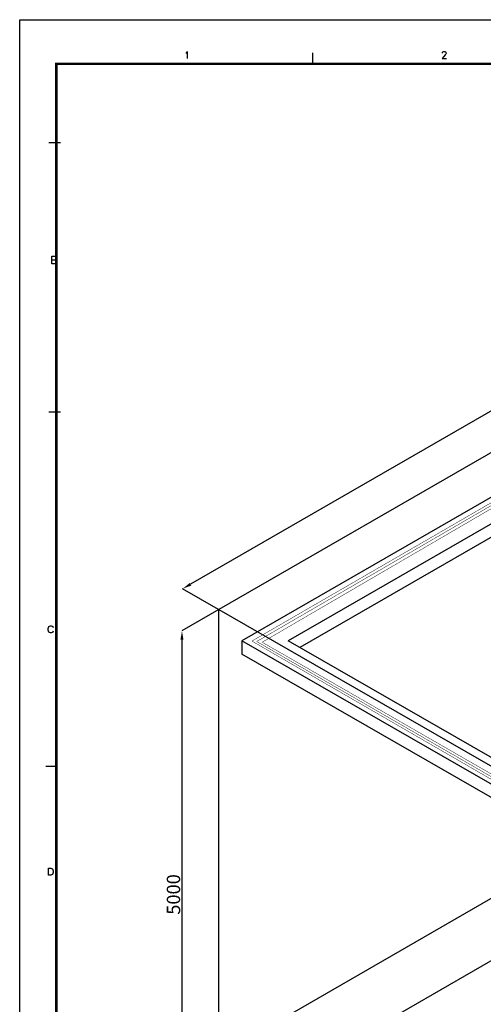
# Model space of a CAD drawing. Units: millimetres. Extents: x -1650 to 76752, y 33582 to 50519.
# Drawn here: x 52773 to 57972, y 39481 to 50519 of the extents above; entities that cross this region are included whole.
import ezdxf

# ---------------------------------------------------------------- set-up
doc = ezdxf.new("R2010")
doc.units = ezdxf.units.MM
doc.header["$PDMODE"] = 3
doc.layers.add('HP-DIM', color=1, linetype='Continuous', lineweight=9)
doc.dimstyles.new('ISO-25', dxfattribs={"dimtxt": 2.5, "dimasz": 2.5, "dimexe": 1.25, "dimexo": 0.625, "dimtad": 1, "dimtxsty": 'Standard', "dimcen": 2.5, "dimadec": 0, "dimazin": 0, "dimtfac": 1, "dimtmove": 0, "dimatfit": 3, "dimfxl": 1, "dimarcsym": 0})

# ---------------------------------------------------------------- blocks, each defined once
blk = doc.blocks.new('*D126')
at = {"layer": 'Defpoints', "color": 0, "transparency": 16777216}
for p in [(55005, 43908, 28), (55005, 38908, 28), (54593, 38669)]:
    blk.add_point(p, dxfattribs=at)
at = {"layer": 'HP-DIM', "color": 0, "lineweight": -2, "transparency": 16777216}
for p, q in [((55005, 43907), (54591, 43669)), ((54593, 43569), (54593, 38769)), ((55005, 38907), (54591, 38669))]:
    blk.add_line(p, q, dxfattribs=at)
at = {"layer": 'HP-DIM', "color": 0, "transparency": 16777216}
for points in [[(54576, 43569), (54609, 43569), (54593, 43669)], [(54576, 38769), (54609, 38769), (54593, 38669)]]:
    blk.add_solid(points, dxfattribs=at)
at = {"layer": 'HP-DIM', "color": 7, "transparency": 16777216, "insert": (54517, 40712), "char_height": 150, "attachment_point": 5, "rotation": 90}
blk.add_mtext('5000', dxfattribs=at)
blk = doc.blocks.new('*D127')
at = {"layer": 'Defpoints', "color": 0, "transparency": 16777216}
for p in [(63670, 48897), (54602, 44140), (55005, 43907)]:
    blk.add_point(p, dxfattribs=at)
at = {"layer": 'HP-DIM', "color": 0, "lineweight": -2, "transparency": 16777216}
for p, q in [((63670, 48898), (63266, 49131)), ((63181, 49080), (54688, 44190)), ((55004, 43908), (54600, 44140))]:
    blk.add_line(p, q, dxfattribs=at)
at = {"layer": 'HP-DIM', "color": 0, "transparency": 16777216}
for points in [[(63172, 49095), (63189, 49066), (63267, 49130)], [(54680, 44204), (54697, 44175), (54602, 44140)]]:
    blk.add_solid(points, dxfattribs=at)
at = {"layer": 'HP-DIM', "color": 7, "transparency": 16777216, "insert": (59270, 46915), "char_height": 150, "attachment_point": 5, "rotation": 29.936}
blk.add_mtext('10000', dxfattribs=at)

msp = doc.modelspace()

# ---------------------------------------------------------------- linework, layer by layer
at = {"color": 5, "linetype": 'Continuous'}
for p, q in [((52772.8, 33582.1), (52772.8, 50518.7)), ((52772.8, 50518.7), (76752.2, 50518.7))]:
    msp.add_line(p, q, dxfattribs=at)
at = {"linetype": 'Continuous'}
for p, q in [((56057, 50145.7), (56057, 50023.5)), ((53098.9, 49141), (53230.5, 49141)), ((53131.6, 47827.2), (53171.3, 47827.2)), ((53098.9, 46120.8), (53230.5, 46120.8)), ((53066.3, 42149.7), (53184.8, 42149.7))]:
    msp.add_line(p, q, dxfattribs=at)
at = {"color": 8}
for p, q in [((63670.5, 48897.5, -2.8), (55004.6, 43907.2, -2.8)), ((55005.2, 38907.5, 25.4), (55005.2, 43907.5, 25.4)), ((55005.7, 43908.2, 53.6), (61046.7, 40431.3, 53.6))]:
    msp.add_line(p, q, dxfattribs=at)
at = {"color": 30}
for p, q in [((63089.7, 48063.1, -2.8), (55264.6, 43556.9, -2.8)), ((63349.7, 47913.4, -2.8), (55784.6, 43556.9, -2.8)), ((58545.1, 44996.6, -2.8), (55914.8, 43482, -2.8)), ((61565, 39929.9, -31), (55264.6, 43556.9, -1.6)), ((55264.6, 43556.9, -2.8), (55264.6, 43406.9, -2.8)), ((61565, 40229.3, -29.8), (55784.6, 43556.9, -2.8)), ((61565, 39779.9, -31), (55264.6, 43406.9, -1.6))]:
    msp.add_line(p, q, dxfattribs=at)
at = {"color": 7}
for p, q in [((54854.6, 38820.8, -2.8), (58728.9, 41057.6, -2.8)), ((56544, 39096.7, -2.8), (58728.9, 40358.1, -2.8))]:
    msp.add_line(p, q, dxfattribs=at)
at = {"linetype": 'Continuous'}
for points in [[(54636, 50145.7), (54643.1, 50148.2), (54652.7, 50160.5), (54652.7, 50084.2)], [(57513, 50143.2), (57515.3, 50153.1), (57520.1, 50158), (57529.7, 50160.5), (57539.2, 50160.5), (57548.7, 50158), (57553.5, 50153.1), (57555.9, 50143.2), (57555.9, 50138.3), (57553.5, 50130.9), (57546.4, 50123.6), (57510.6, 50084.2), (57558.3, 50084.2)], [(53131.6, 47783.5), (53131.6, 47868.2), (53171.3, 47868.2), (53179.3, 47865.5), (53187.2, 47860), (53189.9, 47854.6), (53189.9, 47843.6), (53184.6, 47835.4), (53179.3, 47830), (53171.3, 47827.2), (53181.9, 47821.8), (53187.2, 47816.3), (53189.9, 47810.8), (53189.9, 47799.9), (53184.6, 47791.7), (53179.3, 47786.2), (53171.3, 47783.5), (53131.6, 47783.5)], [(53149, 43663.3), (53144.2, 43653.5), (53137, 43648.5), (53127.5, 43646.1), (53118, 43646.1), (53108.4, 43648.5), (53101.3, 43653.5), (53096.5, 43663.3), (53094.1, 43675.6), (53094.1, 43692.8), (53096.5, 43705.1), (53101.3, 43715), (53108.4, 43719.9), (53118, 43722.3), (53127.5, 43722.3), (53137, 43719.9), (53144.2, 43715), (53149, 43705.1)], [(53095.7, 40928.8), (53095.7, 41005), (53121.9, 41005), (53131.5, 41002.6), (53141, 40997.7), (53145.8, 40987.8), (53148.2, 40975.5), (53148.2, 40958.3), (53145.8, 40946), (53141, 40936.2), (53131.5, 40931.2), (53121.9, 40928.8), (53095.7, 40928.8)]]:
    msp.add_lwpolyline(points, dxfattribs=at)
at = {"linetype": 'Continuous', "const_width": 28.5}
for points in [[(76357.1, 50023.5), (53170.4, 50023.5)], [(53184.8, 50023.5), (53184.8, 34149.5)]]:
    msp.add_lwpolyline(points, dxfattribs=at)
at = {"color": 6, "const_width": 5, "elevation": -2.8}
for points in [[(61650.7, 47177.8), (55377.3, 43552.8)], [(55377.3, 43552.8), (61569, 39977)]]:
    msp.add_lwpolyline(points, dxfattribs=at)
at = {"color": 5, "const_width": 5}
for points, elevation in [([(59977.9, 46182.9), (55430.9, 43547.8)], -46.1), ([(55429.3, 43548.7), (61560.3, 40017.6)], -2.8)]:
    msp.add_lwpolyline(points, dxfattribs=dict(at, elevation=elevation))
at = {"color": 20, "const_width": 5, "elevation": -46.1}
msp.add_lwpolyline([(58301.7, 45177), (55492.8, 43539.7)], dxfattribs=at)
at = {"color": 1, "const_width": 5, "elevation": 40.5}
msp.add_lwpolyline([(55492.8, 43539.7), (61556.8, 40053.2)], dxfattribs=at)

# ---------------------------------------------------------------- dimensions: what is measured, and where the dimension line sits
at = {"layer": 'HP-DIM'}
for base, p1, p2, angle, picture, middle in [((54601.6, 44139.7, -2.8), (63670.5, 48897.5, -2.8), (55004.6, 43907.2, -2.8), 209.93604, '*D127', (59307.7, 46849.8, -2.8)), ((54592.7, 38669.3, -2.8), (55005.2, 43907.5, 25.4), (55005.2, 38907.5, 25.4), 270, '*D126', (54592.7, 40712.3, -2.8))]:
    dim = msp.add_linear_dim(base=base, p1=p1, p2=p2, angle=angle, dimstyle='ISO-25', override={"dimtxt": 150, "dimasz": 100, "dimdec": 0, "dimclrt": 7}, dxfattribs=at)
    dim.commit()
    dim.dimension.update_dxf_attribs({"geometry": picture, "text_midpoint": middle, "dimtype": 161})

doc.saveas('drawing.dxf')
